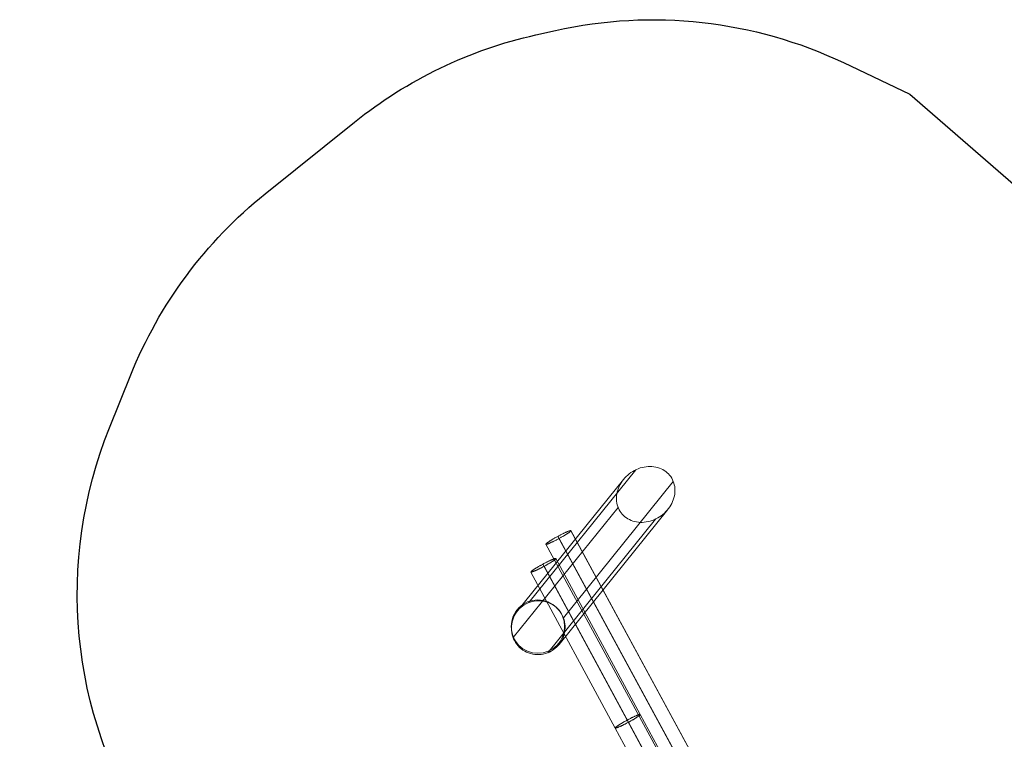
# Model space of a CAD drawing. Units: millimetres. Extents: x -8594 to 358983, y -3372 to 13609.
# Drawn here: x -139 to 3179, y 11148 to 13572 of the extents above; entities that cross this region are included whole.
import ezdxf

# ---------------------------------------------------------------- set-up
doc = ezdxf.new("R2010")
doc.units = ezdxf.units.MM
doc.layers.add('Opvangzone', color=7, linetype='Continuous', true_color=0x00a19a)
doc.layers.add('Toestel 2D', color=7, linetype='Continuous', lineweight=20)

# ---------------------------------------------------------------- blocks, each defined once
blk = doc.blocks.new('WP-P134')
at = {"layer": 'Opvangzone'}
blk.add_lwpolyline([(-1132.1, 8686.5), (-933.6, 8437.5, -0.220576), (-635.4, 7211.2), (-719.9, 6784.9), (155.8, 7557.8), (685.7, 8734.8), (765.1, 9396.8), (776.4, 9788.6), (620.2, 10317.4), (293, 10826.5, -0.243059), (163.4, 12197.4), (235.1, 12375.6, -0.128759), (688.2, 12985.7), (989.5, 13227.4, -0.114354), (1599.9, 13520.9), (1666.6, 13535.8, -0.167372), (2637.5, 13427.5), (2861.2, 13321.4), (3234.7, 12997.3), (4033.6, 11652.6)], format="xyb", dxfattribs=at)
at = {"layer": 'Toestel 2D', "flags": 128}
for points in [[(1576.4, 11608.7), (1937.6, 12056.5)], [(1895.8, 12023.6), (1538.5, 11580.7)], [(1693.1, 11557.9), (2063.6, 12017)], [(1523.9, 11490.8), (1877.7, 11929.3)], [(1678.5, 11467.9), (2045.5, 11922.8)], [(1640.6, 11439.9), (2003.6, 11889.9)], [(1718.4, 11851.2), (2241.3, 10888.9), (1718.5, 11851.1)], [(1674.1, 11831.8), (2196.9, 10869.6)], [(1678.5, 11824.6), (2201.3, 10862.4)], [(2156.9, 10843.1), (1634.1, 11805.3), (2157, 10843)], [(1623.9, 11738.3), (1907.9, 11212.8), (2097.2, 10862.4)], [(1628.3, 11731.1), (1912.2, 11205.6), (2101.5, 10855.3)]]:
    blk.add_lwpolyline(points, dxfattribs=at)
for points in [[(2063.6, 12017), (2061.2, 12022.6), (2058.3, 12027.9), (2055, 12033), (2051.4, 12037.7), (2047.4, 12042.2), (2043, 12046.4), (2038.4, 12050.2), (2033.4, 12053.7), (2028, 12056.8), (2022.5, 12059.5), (2016.8, 12061.9), (2010.7, 12063.8), (2004.6, 12065.3), (1998.2, 12066.4), (1991.8, 12067.1), (1985.2, 12067.4), (1978.7, 12067.2), (1971.9, 12066.5), (1965.3, 12065.5), (1958.7, 12064.1), (1952.1, 12062.2), (1945.6, 12059.9), (1939.2, 12057.2), (1933, 12054.2), (1926.9, 12050.7), (1921, 12047), (1915.4, 12042.8), (1910, 12038.4), (1904.9, 12033.7), (1900.1, 12028.7), (1895.6, 12023.4), (1891.5, 12017.9), (1887.7, 12012.2), (1884.3, 12006.4), (1881.2, 12000.3), (1878.6, 11994.2), (1876.5, 11987.9), (1874.6, 11981.6), (1873.4, 11975.3), (1872.5, 11968.9), (1872.1, 11962.5), (1872.1, 11956.3), (1872.6, 11950.1), (1873.5, 11943.9), (1874.9, 11938), (1876.7, 11932.2), (1878.8, 11926.5), (1881.5, 11921.1), (1884.5, 11916), (1888, 11911), (1891.9, 11906.4), (1896, 11902.1), (1900.6, 11898.1), (1905.4, 11894.4), (1910.5, 11891.1), (1916, 11888.2), (1921.6, 11885.6), (1927.5, 11883.5), (1933.6, 11881.7), (1939.8, 11880.5), (1946.3, 11879.6), (1952.7, 11879.1), (1959.3, 11879), (1966, 11879.5), (1972.6, 11880.3), (1979.3, 11881.6), (1985.9, 11883.2), (1992.5, 11885.3), (1998.9, 11887.7), (2005.2, 11890.7), (2011.4, 11893.9), (2017.3, 11897.5), (2023.1, 11901.4), (2028.6, 11905.7), (2033.8, 11910.3), (2038.8, 11915.2), (2043.5, 11920.3), (2047.8, 11925.7), (2051.7, 11931.3), (2055.4, 11937.1), (2058.6, 11943.1), (2061.4, 11949.1), (2063.8, 11955.3), (2065.7, 11961.6), (2067.3, 11967.9), (2068.4, 11974.3), (2069, 11980.7), (2069.3, 11987), (2069, 11993.2), (2068.3, 11999.4), (2067.1, 12005.4), (2065.6, 12011.3), (2063.6, 12017)], [(1634.1, 11805.3), (1634.2, 11805.1), (1634.5, 11805), (1634.8, 11805), (1635.2, 11805), (1635.7, 11805.1), (1636.3, 11805.1), (1637, 11805.3), (1637.7, 11805.5), (1638.5, 11805.7), (1639.5, 11806.1), (1640.4, 11806.4), (1641.5, 11806.8), (1642.6, 11807.3), (1643.9, 11807.7), (1645.1, 11808.2), (1646.5, 11808.8), (1647.9, 11809.4), (1649.4, 11810), (1650.9, 11810.8), (1652.5, 11811.4), (1654.1, 11812.2), (1655.8, 11813), (1657.5, 11813.9), (1659.3, 11814.7), (1661.1, 11815.6), (1662.9, 11816.5), (1664.8, 11817.4), (1666.7, 11818.4), (1668.6, 11819.4), (1670.5, 11820.4), (1672.4, 11821.4), (1674.4, 11822.5), (1676.4, 11823.5), (1678.3, 11824.5), (1680.2, 11825.6), (1682.2, 11826.7), (1684.1, 11827.8), (1686, 11828.8), (1687.9, 11829.9), (1689.7, 11830.9), (1691.6, 11832), (1693.4, 11833.1), (1695.1, 11834.1), (1696.9, 11835.2), (1698.6, 11836.2), (1700.2, 11837.2), (1701.8, 11838.2), (1703.3, 11839.1), (1704.8, 11840), (1706.2, 11841), (1707.5, 11841.8), (1708.8, 11842.7), (1710, 11843.5), (1711.1, 11844.3), (1712.2, 11845.1), (1713.2, 11845.8), (1714.1, 11846.4), (1714.9, 11847.1), (1715.7, 11847.7), (1716.3, 11848.3), (1716.9, 11848.8), (1717.4, 11849.3), (1717.8, 11849.7), (1718.1, 11850.1), (1718.3, 11850.4), (1718.5, 11850.7), (1718.5, 11850.9), (1718.5, 11851.1), (1718.3, 11851.3), (1718.1, 11851.4), (1717.8, 11851.4), (1717.4, 11851.4), (1716.9, 11851.4), (1716.3, 11851.3), (1715.7, 11851.1), (1714.9, 11850.9), (1714.1, 11850.7), (1713.1, 11850.4), (1712.1, 11850), (1711.1, 11849.6), (1710, 11849.2), (1708.7, 11848.7), (1707.5, 11848.2), (1706.1, 11847.6), (1704.7, 11847), (1703.2, 11846.4), (1701.7, 11845.7), (1700.1, 11845), (1698.5, 11844.2), (1696.8, 11843.4), (1695.1, 11842.6), (1693.3, 11841.7), (1691.5, 11840.8), (1689.7, 11839.9), (1687.8, 11839), (1685.9, 11838), (1684, 11837), (1682.1, 11836), (1680.1, 11835), (1678.2, 11834), (1676.3, 11832.9), (1674.3, 11831.9), (1672.4, 11830.8), (1670.4, 11829.7), (1668.5, 11828.7), (1666.6, 11827.6), (1664.7, 11826.5), (1662.8, 11825.5), (1661, 11824.4), (1659.2, 11823.3), (1657.4, 11822.3), (1655.7, 11821.3), (1654, 11820.3), (1652.4, 11819.2), (1650.8, 11818.3), (1649.3, 11817.3), (1647.8, 11816.4), (1646.4, 11815.5), (1645.1, 11814.6), (1643.8, 11813.7), (1642.6, 11812.9), (1641.5, 11812.1), (1640.4, 11811.4), (1639.4, 11810.7), (1638.5, 11810), (1637.7, 11809.3), (1636.9, 11808.7), (1636.3, 11808.2), (1635.7, 11807.7), (1635.2, 11807.2), (1634.8, 11806.7), (1634.5, 11806.4), (1634.3, 11806), (1634.1, 11805.7), (1634.1, 11805.5), (1634.1, 11805.3)], [(1583.9, 11711.8), (1583.8, 11712), (1583.9, 11712.3), (1584, 11712.5), (1584.2, 11712.9), (1584.5, 11713.2), (1584.8, 11713.6), (1585.2, 11714), (1585.8, 11714.5), (1586.3, 11715), (1587, 11715.6), (1587.7, 11716.2), (1588.6, 11716.8), (1589.4, 11717.4), (1590.4, 11718.1), (1591.4, 11718.8), (1592.5, 11719.6), (1593.6, 11720.3), (1594.8, 11721.1), (1596.1, 11722), (1597.5, 11722.9), (1598.8, 11723.7), (1600.2, 11724.6), (1601.7, 11725.5), (1603.3, 11726.5), (1604.9, 11727.4), (1606.5, 11728.4), (1608.1, 11729.4), (1609.8, 11730.4), (1611.5, 11731.3), (1613.3, 11732.3), (1615, 11733.3), (1616.8, 11734.3), (1618.6, 11735.4), (1620.4, 11736.4), (1622.3, 11737.4), (1624.1, 11738.4), (1626, 11739.4), (1627.8, 11740.3), (1629.6, 11741.3), (1631.5, 11742.3), (1633.3, 11743.2), (1635.1, 11744.1), (1636.9, 11745.1), (1638.7, 11746), (1640.4, 11746.8), (1642.2, 11747.7), (1643.9, 11748.5), (1645.5, 11749.3), (1647.1, 11750.1), (1648.7, 11750.8), (1650.2, 11751.5), (1651.7, 11752.2), (1653.2, 11752.8), (1654.6, 11753.4), (1655.9, 11754), (1657.2, 11754.5), (1658.4, 11755), (1659.5, 11755.5), (1660.6, 11755.9), (1661.7, 11756.3), (1662.6, 11756.7), (1663.5, 11756.9), (1664.4, 11757.2), (1665.1, 11757.4), (1665.8, 11757.6), (1666.4, 11757.7), (1666.9, 11757.8), (1667.3, 11757.8), (1667.7, 11757.8), (1668, 11757.8), (1668.2, 11757.7), (1668.3, 11757.5), (1668.4, 11757.3), (1668.4, 11757.1), (1668.2, 11756.9), (1668, 11756.6), (1667.7, 11756.2), (1667.4, 11755.8), (1667, 11755.4), (1666.4, 11754.9), (1665.9, 11754.4), (1665.2, 11753.8), (1664.5, 11753.3), (1663.7, 11752.6), (1662.8, 11752), (1661.8, 11751.3), (1660.8, 11750.6), (1659.7, 11749.8), (1658.6, 11749), (1657.4, 11748.2), (1656.1, 11747.4), (1654.8, 11746.6), (1653.4, 11745.7), (1651.9, 11744.8), (1650.5, 11743.9), (1649, 11742.9), (1647.4, 11742), (1645.7, 11741), (1644.1, 11740.1), (1642.4, 11739), (1640.7, 11738.1), (1639, 11737.1), (1637.2, 11736.1), (1635.4, 11735), (1633.6, 11734), (1631.8, 11733), (1629.9, 11732), (1628.1, 11731), (1626.2, 11730), (1624.4, 11729.1), (1622.6, 11728), (1620.7, 11727.1), (1618.9, 11726.2), (1617.1, 11725.2), (1615.3, 11724.3), (1613.5, 11723.4), (1611.8, 11722.6), (1610.1, 11721.7), (1608.4, 11720.9), (1606.7, 11720.1), (1605.1, 11719.3), (1603.5, 11718.6), (1602, 11717.9), (1600.5, 11717.2), (1599.1, 11716.5), (1597.7, 11716), (1596.3, 11715.4), (1595, 11714.8), (1593.8, 11714.3), (1592.7, 11713.9), (1591.6, 11713.5), (1590.5, 11713.1), (1589.6, 11712.7), (1588.7, 11712.5), (1587.9, 11712.2), (1587.1, 11712), (1586.4, 11711.8), (1585.8, 11711.7), (1585.3, 11711.6), (1584.9, 11711.6), (1584.5, 11711.6), (1584.2, 11711.6), (1584, 11711.7), (1583.9, 11711.8)], [(1668.3, 11757.5), (1952.3, 11232), (2141.6, 10881.7), (1952.2, 11232)], [(1867.8, 11186.4), (1583.9, 11711.8), (1867.8, 11186.3), (2057.1, 10836)], [(1551.1, 11453.2), (1556.9, 11448.9), (1563, 11445.1), (1569.3, 11441.8), (1575.9, 11439.1), (1582.7, 11436.9), (1589.7, 11435.2), (1596.8, 11434.1), (1604, 11433.6), (1611.2, 11433.6), (1618.4, 11434.2), (1625.5, 11435.4), (1632.5, 11437.2), (1639.3, 11439.5), (1646, 11442.3), (1652.4, 11445.6), (1658.6, 11449.4), (1664.4, 11453.8), (1669.9, 11458.5), (1675, 11463.7), (1679.7, 11469.3), (1683.9, 11475.2), (1687.7, 11481.4), (1690.9, 11487.9), (1693.6, 11494.6), (1695.8, 11501.5), (1697.5, 11508.6), (1698.5, 11515.8), (1699, 11523), (1699, 11530.2), (1698.3, 11537.4), (1697.1, 11544.5), (1695.3, 11551.4), (1693, 11558.2), (1690.2, 11564.8), (1686.8, 11571.2), (1682.9, 11577.2), (1678.6, 11582.9), (1673.8, 11588.3), (1668.6, 11593.2), (1663.1, 11597.6), (1657.2, 11601.6), (1651, 11605.2), (1644.4, 11608.2), (1637.7, 11610.7), (1630.8, 11612.6), (1623.8, 11614), (1616.7, 11614.8), (1609.4, 11615.1), (1602.3, 11614.8), (1595.2, 11613.9), (1588.1, 11612.5), (1581.1, 11610.4), (1574.4, 11607.9), (1567.8, 11604.7), (1561.5, 11601.1), (1555.5, 11597.1), (1549.8, 11592.5), (1544.6, 11587.6), (1539.7, 11582.2), (1535.2, 11576.4), (1531.2, 11570.4), (1527.8, 11564), (1524.8, 11557.4), (1522.3, 11550.6), (1520.4, 11543.6), (1519, 11536.4), (1518.3, 11529.3), (1518, 11522), (1518.4, 11514.8), (1519.3, 11507.7), (1520.8, 11500.7), (1522.8, 11493.8), (1525.5, 11487.1), (1528.5, 11480.6), (1532.2, 11474.4), (1536.3, 11468.6), (1540.8, 11463.1), (1545.7, 11457.9), (1551.1, 11453.2)], [(1867.8, 11186.4), (1867.8, 11186.5), (1867.8, 11186.8), (1868, 11187), (1868.1, 11187.3), (1868.4, 11187.7), (1868.8, 11188.1), (1869.2, 11188.5), (1869.7, 11189), (1870.3, 11189.5), (1870.9, 11190), (1871.7, 11190.6), (1872.5, 11191.2), (1873.4, 11191.9), (1874.3, 11192.6), (1875.3, 11193.3), (1876.4, 11194.1), (1877.6, 11194.8), (1878.8, 11195.6), (1880, 11196.5), (1881.4, 11197.3), (1882.8, 11198.2), (1884.2, 11199.1), (1885.7, 11200), (1887.2, 11200.9), (1888.8, 11201.9), (1890.4, 11202.9), (1892.1, 11203.8), (1893.7, 11204.8), (1895.4, 11205.8), (1897.2, 11206.8), (1899, 11207.8), (1900.8, 11208.8), (1902.6, 11209.8), (1904.4, 11210.8), (1906.2, 11211.8), (1908.1, 11212.9), (1909.9, 11213.8), (1911.7, 11214.8), (1913.6, 11215.8), (1915.4, 11216.7), (1917.2, 11217.7), (1919.1, 11218.6), (1920.9, 11219.5), (1922.6, 11220.4), (1924.4, 11221.3), (1926.1, 11222.2), (1927.8, 11223), (1929.4, 11223.8), (1931.1, 11224.5), (1932.6, 11225.3), (1934.2, 11226), (1935.6, 11226.7), (1937.1, 11227.3), (1938.5, 11227.9), (1939.8, 11228.5), (1941.1, 11229), (1942.3, 11229.6), (1943.5, 11230), (1944.6, 11230.4), (1945.6, 11230.8), (1946.6, 11231.1), (1947.4, 11231.4), (1948.3, 11231.7), (1949, 11231.9), (1949.7, 11232.1), (1950.3, 11232.2), (1950.8, 11232.3), (1951.3, 11232.3), (1951.6, 11232.3), (1951.9, 11232.2), (1952.1, 11232.2), (1952.2, 11232), (1952.3, 11231.8), (1952.3, 11231.6), (1952.2, 11231.3), (1951.9, 11231), (1951.7, 11230.7), (1951.3, 11230.3), (1950.9, 11229.9), (1950.4, 11229.4), (1949.8, 11228.9), (1949.1, 11228.3), (1948.4, 11227.8), (1947.6, 11227.1), (1946.7, 11226.5), (1945.7, 11225.8), (1944.7, 11225), (1943.7, 11224.3), (1942.5, 11223.5), (1941.3, 11222.7), (1940, 11221.9), (1938.7, 11221), (1937.3, 11220.2), (1935.9, 11219.3), (1934.4, 11218.3), (1932.9, 11217.4), (1931.3, 11216.5), (1929.7, 11215.5), (1928, 11214.5), (1926.3, 11213.5), (1924.6, 11212.5), (1922.9, 11211.5), (1921.1, 11210.5), (1919.3, 11209.6), (1917.5, 11208.5), (1915.7, 11207.5), (1913.8, 11206.5), (1912, 11205.5), (1910.2, 11204.5), (1908.3, 11203.5), (1906.5, 11202.6), (1904.7, 11201.6), (1902.8, 11200.7), (1901, 11199.7), (1899.2, 11198.8), (1897.5, 11197.9), (1895.7, 11197), (1894, 11196.2), (1892.3, 11195.4), (1890.6, 11194.6), (1889, 11193.8), (1887.5, 11193.1), (1885.9, 11192.4), (1884.4, 11191.7), (1883, 11191.1), (1881.6, 11190.4), (1880.2, 11189.9), (1879, 11189.4), (1877.8, 11188.8), (1876.6, 11188.4), (1875.5, 11188), (1874.5, 11187.6), (1873.5, 11187.2), (1872.6, 11186.9), (1871.8, 11186.7), (1871, 11186.5), (1870.4, 11186.3), (1869.8, 11186.2), (1869.2, 11186.1), (1868.8, 11186.1), (1868.4, 11186), (1868.2, 11186.1), (1867.9, 11186.2), (1867.8, 11186.4)]]:
    blk.add_lwpolyline(points, close=True, dxfattribs=at)
at = {"layer": 'Toestel 2D'}
blk.add_circle((1607.2, 11528.1), 90, dxfattribs=at)

msp = doc.modelspace()

# ---------------------------------------------------------------- block references
msp.add_blockref('WP-P134', (0, 0))

doc.saveas('drawing.dxf')
